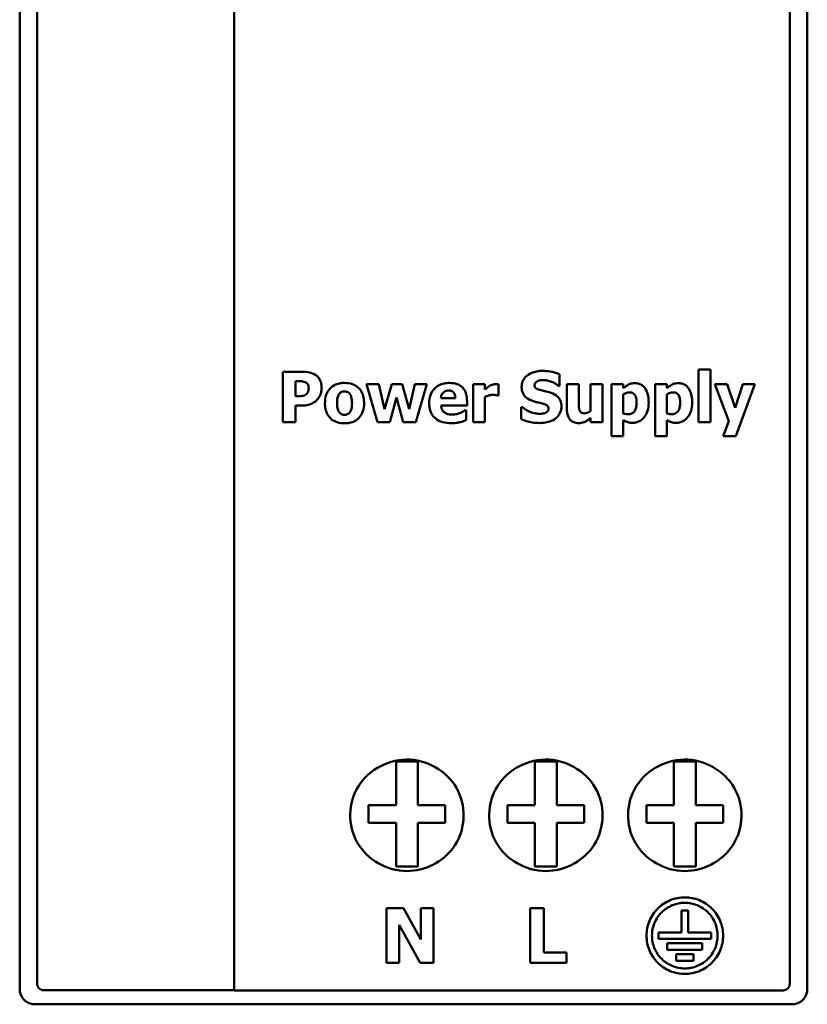
# Model space of a CAD drawing. Units: millimetres. Extents: x 86 to 243, y 68 to 158.
# Drawn here: x 86 to 122, y 68 to 113 of the extents above; entities that cross this region are included whole.
import ezdxf

# ---------------------------------------------------------------- set-up
doc = ezdxf.new("R2010")
doc.units = ezdxf.units.MM
doc.layers.add('Sichtbar (ISO)', color=7, linetype='Continuous', lineweight=50)

msp = doc.modelspace()

# ---------------------------------------------------------------- linework, layer by layer
at = {"layer": 'Sichtbar (ISO)'}
for p, q in [((86.231, 157.231), (86.231, 68.631)), ((122.231, 68.631), (122.231, 157.231)), ((87.031, 156.999), (87.031, 68.863)), ((121.431, 157.002), (121.431, 68.861)), ((96.031, 68.57), (96.031, 147.247)), ((98.263, 96.84), (99.156, 96.84)), ((98.263, 96.84), (98.263, 94.54)), ((117.261, 96.942), (117.261, 94.54)), ((117.261, 96.942), (117.802, 96.942)), ((117.802, 94.54), (117.802, 96.942)), ((98.841, 95.721), (98.841, 96.411)), ((98.923, 96.411), (98.841, 96.411)), ((110.9, 96.2), (110.9, 96.726)), ((102.076, 96.275), (102.579, 94.54)), ((102.076, 96.275), (102.645, 96.275)), ((102.911, 95.127), (102.645, 96.275)), ((103.239, 96.275), (102.911, 95.127)), ((103.239, 96.275), (103.718, 96.275)), ((104.028, 95.127), (103.718, 96.275)), ((104.29, 96.275), (104.028, 95.127)), ((104.29, 96.275), (104.846, 96.275)), ((104.339, 94.54), (104.846, 96.275)), ((106.954, 96.275), (107.494, 96.275)), ((106.954, 96.275), (106.954, 94.54)), ((107.494, 96.025), (107.494, 96.275)), ((108.119, 95.762), (108.119, 96.275)), ((110.9, 96.2), (110.849, 96.2)), ((111.243, 96.275), (111.787, 96.275)), ((111.243, 96.275), (111.243, 95.145)), ((111.787, 95.414), (111.787, 96.275)), ((112.326, 96.275), (112.326, 95.045)), ((112.326, 96.275), (112.866, 96.275)), ((112.866, 94.54), (112.866, 96.275)), ((113.28, 96.275), (113.82, 96.275)), ((113.28, 96.275), (113.28, 93.904)), ((113.82, 96.092), (113.82, 96.275)), ((115.27, 96.275), (115.811, 96.275)), ((115.27, 96.275), (115.27, 93.904)), ((115.811, 96.092), (115.811, 96.275)), ((118.005, 96.275), (118.571, 96.275)), ((118.005, 96.275), (118.64, 94.583)), ((118.937, 95.186), (118.571, 96.275)), ((119.278, 96.275), (118.937, 95.186)), ((118.959, 93.904), (119.833, 96.275)), ((119.278, 96.275), (119.833, 96.275)), ((98.841, 95.721), (98.882, 95.721)), ((103.154, 94.54), (103.459, 95.662)), ((103.459, 95.662), (103.765, 94.54)), ((105.487, 95.63), (106.143, 95.63)), ((106.676, 95.304), (106.676, 95.5)), ((107.494, 94.54), (107.494, 95.701)), ((108.119, 95.762), (108.074, 95.762)), ((113.82, 94.937), (113.82, 95.807)), ((115.811, 94.937), (115.811, 95.807)), ((99.142, 95.293), (98.841, 95.293)), ((98.841, 94.54), (98.841, 95.293)), ((106.676, 95.304), (105.489, 95.304)), ((106.587, 95.084), (106.645, 95.084)), ((106.645, 94.637), (106.645, 95.084)), ((109.159, 95.224), (109.159, 94.676)), ((109.159, 95.224), (109.211, 95.224)), ((98.841, 94.54), (98.263, 94.54)), ((103.154, 94.54), (102.579, 94.54)), ((104.339, 94.54), (103.765, 94.54)), ((107.494, 94.54), (106.954, 94.54)), ((112.326, 94.732), (112.326, 94.54)), ((112.866, 94.54), (112.326, 94.54)), ((113.82, 93.904), (113.82, 94.627)), ((115.811, 93.904), (115.811, 94.627)), ((117.802, 94.54), (117.261, 94.54)), ((118.64, 94.583), (118.377, 93.904)), ((113.82, 93.904), (113.28, 93.904)), ((115.811, 93.904), (115.27, 93.904)), ((118.959, 93.904), (118.377, 93.904)), ((103.431, 77.031), (103.431, 79.031)), ((103.431, 79.031), (104.431, 79.031)), ((104.431, 79.031), (104.431, 77.031)), ((109.781, 79.031), (109.781, 77.031)), ((110.781, 79.031), (109.781, 79.031)), ((110.781, 77.031), (110.781, 79.031)), ((116.131, 79.031), (116.131, 77.031)), ((117.131, 79.031), (116.131, 79.031)), ((117.131, 77.031), (117.131, 79.031)), ((102.181, 77.031), (103.431, 77.031)), ((102.181, 76.231), (102.181, 77.031)), ((104.431, 77.031), (105.681, 77.031)), ((105.681, 77.031), (105.681, 76.231)), ((109.781, 77.031), (108.531, 77.031)), ((108.531, 77.031), (108.531, 76.231)), ((112.031, 77.031), (110.781, 77.031)), ((112.031, 76.231), (112.031, 77.031)), ((116.131, 77.031), (114.881, 77.031)), ((114.881, 77.031), (114.881, 76.231)), ((118.381, 77.031), (117.131, 77.031)), ((118.381, 76.231), (118.381, 77.031)), ((103.431, 76.231), (102.181, 76.231)), ((103.431, 74.231), (103.431, 76.231)), ((104.431, 76.231), (104.431, 74.231)), ((105.681, 76.231), (104.431, 76.231)), ((108.531, 76.231), (109.781, 76.231)), ((109.781, 76.231), (109.781, 74.231)), ((110.781, 74.231), (110.781, 76.231)), ((110.781, 76.231), (112.031, 76.231)), ((114.881, 76.231), (116.131, 76.231)), ((116.131, 76.231), (116.131, 74.231)), ((117.131, 74.231), (117.131, 76.231)), ((117.131, 76.231), (118.381, 76.231)), ((104.431, 74.231), (103.431, 74.231)), ((109.781, 74.231), (110.781, 74.231)), ((116.131, 74.231), (117.131, 74.231)), ((103.003, 72.32), (103.003, 69.82)), ((103.003, 72.32), (103.773, 72.32)), ((104.572, 70.888), (103.773, 72.32)), ((104.572, 72.32), (105.145, 72.32)), ((104.572, 72.32), (104.572, 70.888)), ((105.145, 69.82), (105.145, 72.32)), ((109.556, 72.32), (110.184, 72.32)), ((109.556, 72.32), (109.556, 69.82)), ((110.184, 70.296), (110.184, 72.32)), ((116.481, 72.22), (116.781, 72.22)), ((116.481, 72.22), (116.481, 71.22)), ((116.781, 71.22), (116.781, 72.22)), ((103.577, 71.562), (104.541, 69.82)), ((103.577, 69.82), (103.577, 71.562)), ((115.431, 71.22), (116.481, 71.22)), ((115.431, 71.22), (115.431, 70.92)), ((116.781, 71.22), (117.831, 71.22)), ((117.831, 70.92), (117.831, 71.22)), ((117.831, 70.92), (115.431, 70.92)), ((115.831, 70.72), (115.831, 70.42)), ((115.831, 70.72), (117.431, 70.72)), ((117.431, 70.42), (117.431, 70.72)), ((110.184, 70.296), (111.224, 70.296)), ((111.224, 69.82), (111.224, 70.296)), ((117.431, 70.42), (115.831, 70.42)), ((116.231, 70.22), (117.031, 70.22)), ((116.231, 70.22), (116.231, 69.92)), ((117.031, 69.92), (117.031, 70.22)), ((103.577, 69.82), (103.003, 69.82)), ((105.145, 69.82), (104.541, 69.82)), ((111.224, 69.82), (109.556, 69.82)), ((117.031, 69.92), (116.231, 69.92)), ((96.031, 68.572), (87.331, 68.572)), ((121.131, 68.57), (96.031, 68.57)), ((121.531, 67.931), (86.931, 67.931))]:
    msp.add_line(p, q, dxfattribs=at)
for points, knots in [([(99.156, 96.84), (99.261, 96.84), (99.373, 96.832), (99.555, 96.79), (99.657, 96.757), (99.759, 96.689)], [0, 0, 0, 0, 0.03172564, 0.03172564, 0.05584334, 0.05584334, 0.05584334, 0.05584334]), ([(109.172, 96.157), (109.172, 96.241), (109.186, 96.323), (109.249, 96.477), (109.295, 96.544), (109.423, 96.672), (109.514, 96.734), (109.697, 96.817), (109.783, 96.843), (109.956, 96.874), (110.042, 96.881), (110.128, 96.881)], [0, 0, 0, 0, 0.0252069, 0.0252069, 0.050122, 0.050122, 0.0796546, 0.0796546, 0.1033978, 0.1033978, 0.1260446, 0.1260446, 0.1260446, 0.1260446]), ([(110.128, 96.881), (110.24, 96.881), (110.351, 96.871), (110.593, 96.831), (110.751, 96.792), (110.9, 96.726)], [0, 0, 0, 0, 0.03352771, 0.03352771, 0.07376681, 0.07376681, 0.07376681, 0.07376681]), ([(99.282, 96.364), (99.244, 96.381), (99.205, 96.394), (99.084, 96.414), (99.003, 96.411), (98.923, 96.411)], [0, 0, 0, 0, 0.01240921, 0.01240921, 0.03654403, 0.03654403, 0.03654403, 0.03654403]), ([(99.439, 96.1), (99.439, 96.134), (99.435, 96.168), (99.421, 96.213), (99.407, 96.255), (99.358, 96.312), (99.345, 96.325), (99.315, 96.348), (99.299, 96.357), (99.282, 96.364)], [0, 0, 0, 0, 0.0102876, 0.0102876, 0.01423635, 0.01423635, 0.01552832, 0.01552832, 0.01681193, 0.01681193, 0.01681193, 0.01681193]), ([(99.759, 96.689), (99.823, 96.646), (99.876, 96.593), (99.948, 96.486), (99.981, 96.426), (100.024, 96.268), (100.032, 96.191), (100.032, 96.115)], [0, 0, 0, 0, 0.02293193, 0.02293193, 0.03886438, 0.03886438, 0.05264228, 0.05264228, 0.05264228, 0.05264228]), ([(100.183, 95.406), (100.183, 95.533), (100.198, 95.661), (100.271, 95.881), (100.321, 95.972), (100.437, 96.107), (100.508, 96.176), (100.688, 96.267), (100.764, 96.292), (100.92, 96.323), (101, 96.329), (101.079, 96.329)], [0, 0, 0, 0, 0.0380861, 0.0380861, 0.0699076, 0.0699076, 0.0916393, 0.0916393, 0.1058523, 0.1058523, 0.1200092, 0.1200092, 0.1200092, 0.1200092]), ([(101.079, 96.329), (101.201, 96.329), (101.325, 96.314), (101.534, 96.24), (101.619, 96.192), (101.747, 96.079), (101.808, 96.012), (101.901, 95.841), (101.93, 95.757), (101.966, 95.583), (101.974, 95.494), (101.974, 95.406)], [0, 0, 0, 0, 0.0367026, 0.0367026, 0.0665528, 0.0665528, 0.0878145, 0.0878145, 0.105666, 0.105666, 0.1233267, 0.1233267, 0.1233267, 0.1233267]), ([(104.948, 95.397), (104.948, 95.523), (104.965, 95.65), (105.042, 95.874), (105.096, 95.968), (105.238, 96.127), (105.317, 96.188), (105.481, 96.268), (105.558, 96.292), (105.716, 96.323), (105.796, 96.329), (105.877, 96.329)], [0, 0, 0, 0, 0.0380812, 0.0380812, 0.0713131, 0.0713131, 0.1021621, 0.1021621, 0.1263993, 0.1263993, 0.1505161, 0.1505161, 0.1505161, 0.1505161]), ([(105.877, 96.329), (105.993, 96.329), (106.112, 96.315), (106.303, 96.247), (106.377, 96.205), (106.494, 96.099), (106.538, 96.041), (106.612, 95.905), (106.638, 95.826), (106.67, 95.665), (106.676, 95.582), (106.676, 95.5)], [0, 0, 0, 0, 0.0349265, 0.0349265, 0.0606882, 0.0606882, 0.0824489, 0.0824489, 0.1070614, 0.1070614, 0.1316854, 0.1316854, 0.1316854, 0.1316854]), ([(109.895, 96.409), (109.866, 96.396), (109.841, 96.378), (109.791, 96.327), (109.78, 96.303), (109.772, 96.285), (109.768, 96.274), (109.764, 96.251), (109.763, 96.24), (109.763, 96.228)], [0, 0, 0, 0, 0.00946271, 0.00946271, 0.02139761, 0.02139761, 0.03763088, 0.03763088, 0.05381443, 0.05381443, 0.05381443, 0.05381443]), ([(110.158, 96.461), (110.113, 96.461), (110.066, 96.458), (110, 96.446), (109.956, 96.436), (109.895, 96.409)], [0, 0, 0, 0, 0.01341493, 0.01341493, 0.02033876, 0.02033876, 0.02033876, 0.02033876]), ([(110.849, 96.2), (110.803, 96.24), (110.753, 96.275), (110.629, 96.347), (110.555, 96.38), (110.434, 96.423), (110.375, 96.439), (110.263, 96.457), (110.211, 96.461), (110.158, 96.461)], [0, 0, 0, 0, 0.01836189, 0.01836189, 0.0428459, 0.0428459, 0.06498378, 0.06498378, 0.08416279, 0.08416279, 0.08416279, 0.08416279]), ([(113.82, 96.092), (113.861, 96.127), (113.903, 96.16), (113.992, 96.219), (114.046, 96.253), (114.141, 96.292), (114.182, 96.304), (114.265, 96.318), (114.306, 96.321), (114.348, 96.321)], [0, 0, 0, 0, 0.01599959, 0.01599959, 0.03212732, 0.03212732, 0.04371171, 0.04371171, 0.05489603, 0.05489603, 0.05489603, 0.05489603]), ([(114.348, 96.321), (114.427, 96.321), (114.505, 96.309), (114.636, 96.255), (114.688, 96.221), (114.782, 96.132), (114.823, 96.076), (114.904, 95.925), (114.935, 95.829), (114.972, 95.633), (114.98, 95.531), (114.98, 95.431)], [0, 0, 0, 0, 0.0237654, 0.0237654, 0.0426669, 0.0426669, 0.0626256, 0.0626256, 0.0897991, 0.0897991, 0.1173513, 0.1173513, 0.1173513, 0.1173513]), ([(115.811, 96.092), (115.851, 96.127), (115.894, 96.16), (115.982, 96.219), (116.036, 96.253), (116.131, 96.292), (116.172, 96.304), (116.255, 96.318), (116.297, 96.321), (116.338, 96.321)], [0, 0, 0, 0, 0.01599959, 0.01599959, 0.03212732, 0.03212732, 0.04371171, 0.04371171, 0.05489603, 0.05489603, 0.05489603, 0.05489603]), ([(116.338, 96.321), (116.418, 96.321), (116.496, 96.309), (116.627, 96.255), (116.679, 96.221), (116.773, 96.132), (116.813, 96.076), (116.895, 95.925), (116.925, 95.829), (116.963, 95.633), (116.97, 95.531), (116.97, 95.431)], [0, 0, 0, 0, 0.0237654, 0.0237654, 0.0426669, 0.0426669, 0.0626256, 0.0626256, 0.0897991, 0.0897991, 0.1173513, 0.1173513, 0.1173513, 0.1173513]), ([(99.338, 95.815), (99.366, 95.841), (99.391, 95.872), (99.415, 95.922), (99.425, 95.948), (99.437, 96.028), (99.439, 96.065), (99.439, 96.1)], [0, 0, 0, 0, 0.0116598, 0.0116598, 0.01677653, 0.01677653, 0.0207169, 0.0207169, 0.0207169, 0.0207169]), ([(100.032, 96.115), (100.032, 96.056), (100.026, 95.997), (100.002, 95.871), (99.983, 95.813), (99.933, 95.693), (99.891, 95.625), (99.834, 95.567)], [0, 0, 0, 0, 0.0177493, 0.0177493, 0.0387458, 0.0387458, 0.07356671, 0.07356671, 0.07356671, 0.07356671]), ([(101.079, 95.941), (101.034, 95.941), (100.989, 95.935), (100.937, 95.916), (100.917, 95.908), (100.872, 95.873), (100.854, 95.854), (100.839, 95.833)], [0, 0, 0, 0, 0.01344645, 0.01344645, 0.01666131, 0.01666131, 0.01939106, 0.01939106, 0.01939106, 0.01939106]), ([(101.325, 95.826), (101.308, 95.848), (101.289, 95.87), (101.249, 95.9), (101.224, 95.916), (101.15, 95.937), (101.114, 95.941), (101.079, 95.941)], [0, 0, 0, 0, 0.00852296, 0.00852296, 0.0150297, 0.0150297, 0.02056604, 0.02056604, 0.02056604, 0.02056604]), ([(105.834, 95.982), (105.783, 95.982), (105.732, 95.975), (105.651, 95.942), (105.621, 95.922), (105.576, 95.878), (105.552, 95.85), (105.518, 95.782), (105.507, 95.753), (105.493, 95.692), (105.489, 95.661), (105.487, 95.63)], [0, 0, 0, 0, 0.01520773, 0.01520773, 0.02627428, 0.02627428, 0.0340157, 0.0340157, 0.03922602, 0.03922602, 0.04449531, 0.04449531, 0.04449531, 0.04449531]), ([(106.143, 95.63), (106.142, 95.682), (106.136, 95.736), (106.108, 95.824), (106.091, 95.859), (106.053, 95.905), (106.031, 95.928), (105.971, 95.96), (105.946, 95.969), (105.891, 95.98), (105.862, 95.982), (105.834, 95.982)], [0, 0, 0, 0, 0.01572024, 0.01572024, 0.02762667, 0.02762667, 0.03356455, 0.03356455, 0.0375217, 0.0375217, 0.04170005, 0.04170005, 0.04170005, 0.04170005]), ([(107.494, 96.025), (107.519, 96.047), (107.55, 96.073), (107.616, 96.126), (107.664, 96.164), (107.716, 96.195)], [0, 0, 0, 0, 0.01001504, 0.01001504, 0.02580785, 0.02580785, 0.02580785, 0.02580785]), ([(107.716, 96.195), (107.749, 96.214), (107.784, 96.23), (107.844, 96.253), (107.882, 96.265), (107.95, 96.278), (107.976, 96.28), (108.001, 96.28)], [0, 0, 0, 0, 0.01142099, 0.01142099, 0.01932074, 0.01932074, 0.02389525, 0.02389525, 0.02389525, 0.02389525]), ([(108.001, 96.28), (108.021, 96.28), (108.041, 96.28), (108.073, 96.278), (108.095, 96.277), (108.119, 96.275)], [0, 0, 0, 0, 0.005784624, 0.005784624, 0.009516125, 0.009516125, 0.009516125, 0.009516125]), ([(109.67, 95.507), (109.562, 95.545), (109.452, 95.598), (109.329, 95.706), (109.279, 95.759), (109.215, 95.89), (109.198, 95.941), (109.177, 96.047), (109.172, 96.102), (109.172, 96.157)], [0, 0, 0, 0, 0.03432081, 0.03432081, 0.04917525, 0.04917525, 0.05788731, 0.05788731, 0.06679713, 0.06679713, 0.06679713, 0.06679713]), ([(109.763, 96.228), (109.763, 96.203), (109.767, 96.177), (109.784, 96.134), (109.796, 96.116), (109.825, 96.086), (109.845, 96.071), (109.93, 96.031), (110, 96.011), (110.067, 95.995)], [0, 0, 0, 0, 0.00768774, 0.00768774, 0.01423994, 0.01423994, 0.02027637, 0.02027637, 0.0301043, 0.0301043, 0.0301043, 0.0301043]), ([(110.067, 95.995), (110.132, 95.981), (110.198, 95.965), (110.334, 95.934), (110.398, 95.919), (110.519, 95.876)], [0, 0, 0, 0, 0.02015828, 0.02015828, 0.04202493, 0.04202493, 0.04202493, 0.04202493]), ([(110.519, 95.876), (110.627, 95.837), (110.733, 95.782), (110.881, 95.646), (110.915, 95.588), (110.956, 95.498), (110.97, 95.452), (110.987, 95.357), (110.991, 95.308), (110.991, 95.259)], [0, 0, 0, 0, 0.0342257, 0.0342257, 0.0604397, 0.0604397, 0.0849485, 0.0849485, 0.1099987, 0.1099987, 0.1099987, 0.1099987]), ([(114.106, 95.9), (114.057, 95.9), (114.01, 95.892), (113.927, 95.866), (113.878, 95.846), (113.82, 95.807)], [0, 0, 0, 0, 0.01456836, 0.01456836, 0.02601548, 0.02601548, 0.02601548, 0.02601548]), ([(114.426, 95.419), (114.426, 95.49), (114.422, 95.567), (114.396, 95.687), (114.379, 95.74), (114.335, 95.807), (114.312, 95.832), (114.256, 95.87), (114.228, 95.882), (114.168, 95.897), (114.137, 95.9), (114.106, 95.9)], [0, 0, 0, 0, 0.02141841, 0.02141841, 0.03688185, 0.03688185, 0.04539187, 0.04539187, 0.05222126, 0.05222126, 0.05926624, 0.05926624, 0.05926624, 0.05926624]), ([(116.096, 95.9), (116.048, 95.9), (116, 95.892), (115.918, 95.866), (115.868, 95.846), (115.811, 95.807)], [0, 0, 0, 0, 0.01456836, 0.01456836, 0.02601548, 0.02601548, 0.02601548, 0.02601548]), ([(116.417, 95.419), (116.417, 95.49), (116.412, 95.567), (116.387, 95.687), (116.37, 95.74), (116.325, 95.807), (116.303, 95.832), (116.246, 95.87), (116.219, 95.882), (116.159, 95.897), (116.127, 95.9), (116.096, 95.9)], [0, 0, 0, 0, 0.02141841, 0.02141841, 0.03688185, 0.03688185, 0.04539187, 0.04539187, 0.05222126, 0.05222126, 0.05926624, 0.05926624, 0.05926624, 0.05926624]), ([(98.882, 95.721), (98.932, 95.721), (98.984, 95.722), (99.054, 95.724), (99.108, 95.725), (99.161, 95.734)], [0, 0, 0, 0, 0.01523656, 0.01523656, 0.0211328, 0.0211328, 0.0211328, 0.0211328]), ([(99.161, 95.734), (99.193, 95.74), (99.225, 95.75), (99.278, 95.772), (99.313, 95.789), (99.338, 95.815)], [0, 0, 0, 0, 0.0098248, 0.0098248, 0.01711005, 0.01711005, 0.01711005, 0.01711005]), ([(99.834, 95.567), (99.807, 95.538), (99.779, 95.512), (99.679, 95.431), (99.611, 95.395), (99.551, 95.369)], [0, 0, 0, 0, 0.01173029, 0.01173029, 0.03866835, 0.03866835, 0.03866835, 0.03866835]), ([(101.079, 94.486), (100.963, 94.486), (100.846, 94.499), (100.639, 94.567), (100.551, 94.614), (100.418, 94.726), (100.357, 94.793), (100.26, 94.962), (100.229, 95.047), (100.19, 95.224), (100.183, 95.316), (100.183, 95.406)], [0, 0, 0, 0, 0.0348627, 0.0348627, 0.0652459, 0.0652459, 0.0871318, 0.0871318, 0.1060546, 0.1060546, 0.1250877, 0.1250877, 0.1250877, 0.1250877]), ([(100.839, 95.833), (100.816, 95.804), (100.798, 95.769), (100.747, 95.633), (100.736, 95.517), (100.736, 95.403)], [0, 0, 0, 0, 0.01124264, 0.01124264, 0.04367062, 0.04367062, 0.04367062, 0.04367062]), ([(100.736, 95.403), (100.736, 95.353), (100.738, 95.302), (100.749, 95.197), (100.758, 95.158), (100.783, 95.077), (100.802, 95.029), (100.831, 94.989)], [0, 0, 0, 0, 0.01483118, 0.01483118, 0.03188187, 0.03188187, 0.05560983, 0.05560983, 0.05560983, 0.05560983]), ([(101.974, 95.406), (101.974, 95.28), (101.958, 95.153), (101.885, 94.931), (101.834, 94.839), (101.701, 94.685), (101.626, 94.626), (101.468, 94.547), (101.391, 94.522), (101.236, 94.492), (101.157, 94.486), (101.079, 94.486)], [0, 0, 0, 0, 0.0380396, 0.0380396, 0.0702047, 0.0702047, 0.0992809, 0.0992809, 0.1231694, 0.1231694, 0.1465287, 0.1465287, 0.1465287, 0.1465287]), ([(101.323, 94.985), (101.35, 95.022), (101.369, 95.064), (101.402, 95.162), (101.42, 95.243), (101.42, 95.403)], [0, 0, 0, 0, 0.01377411, 0.01377411, 0.03121011, 0.03121011, 0.03121011, 0.03121011]), ([(101.42, 95.403), (101.42, 95.451), (101.418, 95.502), (101.408, 95.602), (101.4, 95.644), (101.375, 95.733), (101.355, 95.784), (101.325, 95.826)], [0, 0, 0, 0, 0.01472921, 0.01472921, 0.03035208, 0.03035208, 0.04991166, 0.04991166, 0.04991166, 0.04991166]), ([(107.854, 95.785), (107.772, 95.785), (107.702, 95.767), (107.609, 95.741), (107.551, 95.723), (107.494, 95.701)], [0, 0, 0, 0, 0.02458047, 0.02458047, 0.06696762, 0.06696762, 0.06696762, 0.06696762]), ([(108.074, 95.762), (108.051, 95.77), (108.021, 95.775), (107.967, 95.781), (107.922, 95.785), (107.854, 95.785)], [0, 0, 0, 0, 0.00728422, 0.00728422, 0.01366288, 0.01366288, 0.01366288, 0.01366288]), ([(110.171, 95.38), (110.102, 95.399), (110.032, 95.415), (109.888, 95.446), (109.79, 95.465), (109.67, 95.507)], [0, 0, 0, 0, 0.02136329, 0.02136329, 0.04435252, 0.04435252, 0.04435252, 0.04435252]), ([(111.787, 95.414), (111.787, 95.372), (111.787, 95.328), (111.791, 95.214), (111.795, 95.179), (111.8, 95.13), (111.809, 95.088), (111.826, 95.05)], [0, 0, 0, 0, 0.0126095, 0.0126095, 0.0345691, 0.0345691, 0.1384788, 0.1384788, 0.1384788, 0.1384788]), ([(114.038, 94.903), (114.094, 94.903), (114.15, 94.911), (114.238, 94.947), (114.271, 94.968), (114.326, 95.023), (114.348, 95.054), (114.389, 95.137), (114.404, 95.192), (114.423, 95.302), (114.426, 95.362), (114.426, 95.419)], [0, 0, 0, 0, 0.01659838, 0.01659838, 0.02853701, 0.02853701, 0.04010478, 0.04010478, 0.05656915, 0.05656915, 0.07407699, 0.07407699, 0.07407699, 0.07407699]), ([(114.98, 95.431), (114.98, 95.306), (114.966, 95.181), (114.883, 94.91), (114.813, 94.813), (114.709, 94.688), (114.639, 94.627), (114.509, 94.555), (114.457, 94.536), (114.352, 94.511), (114.301, 94.506), (114.249, 94.506)], [0, 0, 0, 0, 0.0374032, 0.0374032, 0.0854342, 0.0854342, 0.147866, 0.147866, 0.185566, 0.185566, 0.220393, 0.220393, 0.220393, 0.220393]), ([(116.029, 94.903), (116.084, 94.903), (116.14, 94.911), (116.228, 94.947), (116.261, 94.968), (116.317, 95.023), (116.338, 95.054), (116.38, 95.137), (116.394, 95.192), (116.413, 95.302), (116.417, 95.362), (116.417, 95.419)], [0, 0, 0, 0, 0.01659838, 0.01659838, 0.02853701, 0.02853701, 0.04010478, 0.04010478, 0.05656915, 0.05656915, 0.07407699, 0.07407699, 0.07407699, 0.07407699]), ([(116.97, 95.431), (116.97, 95.306), (116.956, 95.181), (116.873, 94.91), (116.804, 94.813), (116.699, 94.688), (116.63, 94.627), (116.499, 94.555), (116.448, 94.536), (116.343, 94.511), (116.291, 94.506), (116.24, 94.506)], [0, 0, 0, 0, 0.0374032, 0.0374032, 0.0854342, 0.0854342, 0.147866, 0.147866, 0.185566, 0.185566, 0.220393, 0.220393, 0.220393, 0.220393]), ([(99.551, 95.369), (99.506, 95.351), (99.46, 95.336), (99.341, 95.306), (99.258, 95.293), (99.142, 95.293)], [0, 0, 0, 0, 0.01451302, 0.01451302, 0.03677576, 0.03677576, 0.03677576, 0.03677576]), ([(100.831, 94.989), (100.848, 94.966), (100.867, 94.946), (100.902, 94.92), (100.933, 94.9), (101.016, 94.877), (101.049, 94.873), (101.083, 94.873)], [0, 0, 0, 0, 0.00850145, 0.00850145, 0.0130787, 0.0130787, 0.01603249, 0.01603249, 0.01603249, 0.01603249]), ([(101.083, 94.873), (101.123, 94.873), (101.162, 94.881), (101.228, 94.906), (101.251, 94.918), (101.292, 94.948), (101.309, 94.966), (101.323, 94.985)], [0, 0, 0, 0, 0.01211179, 0.01211179, 0.02107074, 0.02107074, 0.02929668, 0.02929668, 0.02929668, 0.02929668]), ([(105.964, 94.493), (105.828, 94.493), (105.688, 94.507), (105.444, 94.576), (105.337, 94.625), (105.173, 94.756), (105.114, 94.824), (105.024, 94.976), (104.994, 95.056), (104.956, 95.224), (104.948, 95.311), (104.948, 95.397)], [0, 0, 0, 0, 0.0408543, 0.0408543, 0.0761959, 0.0761959, 0.1040515, 0.1040515, 0.1305919, 0.1305919, 0.1571338, 0.1571338, 0.1571338, 0.1571338]), ([(105.489, 95.304), (105.491, 95.265), (105.497, 95.226), (105.517, 95.149), (105.532, 95.114), (105.567, 95.059), (105.582, 95.04), (105.615, 95.004), (105.634, 94.988), (105.655, 94.974)], [0, 0, 0, 0, 0.01171013, 0.01171013, 0.02396184, 0.02396184, 0.03124386, 0.03124386, 0.03872386, 0.03872386, 0.03872386, 0.03872386]), ([(105.655, 94.974), (105.686, 94.952), (105.719, 94.935), (105.77, 94.917), (105.811, 94.904), (105.925, 94.887), (105.973, 94.884), (106.02, 94.884)], [0, 0, 0, 0, 0.01131605, 0.01131605, 0.01636645, 0.01636645, 0.01994735, 0.01994735, 0.01994735, 0.01994735]), ([(106.02, 94.884), (106.081, 94.884), (106.142, 94.891), (106.245, 94.914), (106.307, 94.931), (106.372, 94.961)], [0, 0, 0, 0, 0.01839527, 0.01839527, 0.03152135, 0.03152135, 0.03152135, 0.03152135]), ([(106.372, 94.961), (106.409, 94.976), (106.444, 94.993), (106.508, 95.03), (106.553, 95.059), (106.587, 95.084)], [0, 0, 0, 0, 0.01174776, 0.01174776, 0.02224015, 0.02224015, 0.02224015, 0.02224015]), ([(109.211, 95.224), (109.271, 95.173), (109.334, 95.128), (109.472, 95.047), (109.546, 95.013), (109.69, 94.962), (109.757, 94.944), (109.882, 94.923), (109.939, 94.918), (109.996, 94.918)], [0, 0, 0, 0, 0.0234756, 0.0234756, 0.04818659, 0.04818659, 0.06924464, 0.06924464, 0.08637913, 0.08637913, 0.08637913, 0.08637913]), ([(110.991, 95.259), (110.991, 95.165), (110.976, 95.073), (110.907, 94.905), (110.858, 94.834), (110.739, 94.716), (110.652, 94.646), (110.438, 94.556), (110.349, 94.533), (110.172, 94.505), (110.083, 94.499), (109.994, 94.499)], [0, 0, 0, 0, 0.0283342, 0.0283342, 0.0547577, 0.0547577, 0.0788224, 0.0788224, 0.0942018, 0.0942018, 0.1092371, 0.1092371, 0.1092371, 0.1092371]), ([(109.996, 94.918), (110.036, 94.918), (110.086, 94.924), (110.151, 94.932), (110.21, 94.941), (110.257, 94.963)], [0, 0, 0, 0, 0.01222407, 0.01222407, 0.01971967, 0.01971967, 0.01971967, 0.01971967]), ([(110.4, 95.16), (110.4, 95.185), (110.396, 95.208), (110.378, 95.252), (110.366, 95.27), (110.33, 95.306), (110.305, 95.322), (110.249, 95.355), (110.211, 95.37), (110.171, 95.38)], [0, 0, 0, 0, 0.00730553, 0.00730553, 0.01414367, 0.01414367, 0.02247648, 0.02247648, 0.03713764, 0.03713764, 0.03713764, 0.03713764]), ([(110.257, 94.963), (110.291, 94.978), (110.322, 94.999), (110.364, 95.042), (110.377, 95.059), (110.396, 95.108), (110.4, 95.134), (110.4, 95.16)], [0, 0, 0, 0, 0.01137033, 0.01137033, 0.01815943, 0.01815943, 0.0251395, 0.0251395, 0.0251395, 0.0251395]), ([(111.789, 94.491), (111.709, 94.491), (111.629, 94.503), (111.501, 94.557), (111.453, 94.588), (111.369, 94.67), (111.336, 94.718), (111.285, 94.829), (111.268, 94.89), (111.247, 95.015), (111.243, 95.081), (111.243, 95.145)], [0, 0, 0, 0, 0.02404558, 0.02404558, 0.0415297, 0.0415297, 0.05955409, 0.05955409, 0.07821504, 0.07821504, 0.09761127, 0.09761127, 0.09761127, 0.09761127]), ([(111.826, 95.05), (111.837, 95.028), (111.851, 95.009), (111.884, 94.979), (111.902, 94.966), (111.965, 94.945), (112.006, 94.94), (112.048, 94.94)], [0, 0, 0, 0, 0.00734678, 0.00734678, 0.01330939, 0.01330939, 0.02076096, 0.02076096, 0.02076096, 0.02076096]), ([(112.048, 94.94), (112.081, 94.94), (112.115, 94.948), (112.195, 94.971), (112.26, 94.996), (112.326, 95.045)], [0, 0, 0, 0, 0.00980545, 0.00980545, 0.02503191, 0.02503191, 0.02503191, 0.02503191]), ([(106.372, 94.543), (106.323, 94.53), (106.273, 94.519), (106.166, 94.502), (106.091, 94.493), (105.964, 94.493)], [0, 0, 0, 0, 0.01537486, 0.01537486, 0.03259848, 0.03259848, 0.03259848, 0.03259848]), ([(106.645, 94.637), (106.61, 94.623), (106.574, 94.609), (106.509, 94.582), (106.47, 94.566), (106.372, 94.543)], [0, 0, 0, 0, 0.01116357, 0.01116357, 0.02110409, 0.02110409, 0.02110409, 0.02110409]), ([(109.994, 94.499), (109.886, 94.499), (109.776, 94.505), (109.471, 94.552), (109.292, 94.618), (109.159, 94.676)], [0, 0, 0, 0, 0.03227318, 0.03227318, 0.09277299, 0.09277299, 0.09277299, 0.09277299]), ([(112.326, 94.732), (112.28, 94.694), (112.233, 94.657), (112.148, 94.598), (112.093, 94.562), (111.999, 94.521), (111.957, 94.509), (111.873, 94.494), (111.831, 94.491), (111.789, 94.491)], [0, 0, 0, 0, 0.01774192, 0.01774192, 0.03089542, 0.03089542, 0.040347, 0.040347, 0.04957572, 0.04957572, 0.04957572, 0.04957572]), ([(113.82, 94.937), (113.847, 94.925), (113.875, 94.917), (113.937, 94.907), (113.981, 94.903), (114.038, 94.903)], [0, 0, 0, 0, 0.00872798, 0.00872798, 0.01875732, 0.01875732, 0.01875732, 0.01875732]), ([(114.249, 94.506), (114.176, 94.506), (114.099, 94.513), (113.988, 94.546), (113.919, 94.569), (113.82, 94.627)], [0, 0, 0, 0, 0.02204443, 0.02204443, 0.0345986, 0.0345986, 0.0345986, 0.0345986]), ([(115.811, 94.937), (115.838, 94.925), (115.866, 94.917), (115.927, 94.907), (115.971, 94.903), (116.029, 94.903)], [0, 0, 0, 0, 0.00872798, 0.00872798, 0.01875732, 0.01875732, 0.01875732, 0.01875732]), ([(116.24, 94.506), (116.166, 94.506), (116.089, 94.513), (115.979, 94.546), (115.91, 94.569), (115.811, 94.627)], [0, 0, 0, 0, 0.02204443, 0.02204443, 0.0345986, 0.0345986, 0.0345986, 0.0345986]), ([(103.931, 74.022), (103.009, 74.022), (102.106, 74.541), (101.658, 75.33), (101.212, 76.115), (101.235, 77.135), (101.715, 77.902), (102.204, 78.682), (103.146, 79.167), (104.077, 79.115), (104.997, 79.064), (105.868, 78.493), (106.27, 77.68), (106.676, 76.857), (106.585, 75.821), (106.042, 75.081), (105.563, 74.429), (104.752, 74.022), (103.931, 74.022)], [-3.141593, -3.141593, -3.141593, -3.141593, -2.078043, -2.078043, -2.078043, -1.019811, -1.019811, -1.019811, 0.056302, 0.056302, 0.056302, 1.119259, 1.119259, 1.119259, 2.193931, 2.193931, 2.193931, 3.141593, 3.141593, 3.141593, 3.141593]), ([(110.281, 74.022), (109.359, 74.022), (108.456, 74.541), (108.008, 75.33), (107.562, 76.115), (107.585, 77.135), (108.065, 77.902), (108.554, 78.682), (109.496, 79.167), (110.427, 79.115), (111.347, 79.064), (112.218, 78.493), (112.62, 77.68), (113.026, 76.857), (112.935, 75.821), (112.392, 75.081), (111.913, 74.429), (111.102, 74.022), (110.281, 74.022)], [-3.141593, -3.141593, -3.141593, -3.141593, -2.078043, -2.078043, -2.078043, -1.019811, -1.019811, -1.019811, 0.056302, 0.056302, 0.056302, 1.119259, 1.119259, 1.119259, 2.193931, 2.193931, 2.193931, 3.141593, 3.141593, 3.141593, 3.141593]), ([(116.631, 74.022), (115.709, 74.022), (114.806, 74.541), (114.358, 75.33), (113.912, 76.115), (113.935, 77.135), (114.415, 77.902), (114.904, 78.682), (115.846, 79.167), (116.777, 79.115), (117.697, 79.064), (118.568, 78.493), (118.97, 77.68), (119.376, 76.857), (119.285, 75.821), (118.742, 75.081), (118.263, 74.429), (117.452, 74.022), (116.631, 74.022)], [-3.141593, -3.141593, -3.141593, -3.141593, -2.078043, -2.078043, -2.078043, -1.019811, -1.019811, -1.019811, 0.056302, 0.056302, 0.056302, 1.119259, 1.119259, 1.119259, 2.193931, 2.193931, 2.193931, 3.141593, 3.141593, 3.141593, 3.141593]), ([(116.631, 69.32), (116.411, 69.32), (116.178, 69.364), (115.749, 69.541), (115.554, 69.673), (115.241, 69.982), (115.105, 70.181), (114.925, 70.614), (114.881, 70.85), (114.881, 71.29), (114.924, 71.525), (115.105, 71.958), (115.241, 72.157), (115.553, 72.466), (115.749, 72.599), (116.178, 72.776), (116.411, 72.82), (116.85, 72.82), (117.084, 72.776), (117.512, 72.599), (117.708, 72.466), (118.02, 72.157), (118.156, 71.958), (118.337, 71.525), (118.381, 71.29), (118.381, 70.85), (118.336, 70.614), (118.156, 70.181), (118.02, 69.982), (117.707, 69.673), (117.512, 69.541), (117.084, 69.364), (116.85, 69.32), (116.631, 69.32)], [0, 0, 0, 0, 0.065834, 0.065834, 0.131667, 0.131667, 0.199605, 0.199605, 0.267542, 0.267542, 0.335353, 0.335353, 0.403165, 0.403165, 0.468985, 0.468985, 0.534805, 0.534805, 0.600626, 0.600626, 0.666446, 0.666446, 0.734257, 0.734257, 0.802069, 0.802069, 0.870006, 0.870006, 0.937944, 0.937944, 1.003777, 1.003777, 1.069611, 1.069611, 1.069611, 1.069611]), ([(116.631, 69.57), (116.819, 69.57), (117.019, 69.608), (117.386, 69.759), (117.553, 69.873), (117.821, 70.138), (117.938, 70.308), (118.093, 70.68), (118.131, 70.881), (118.131, 71.258), (118.093, 71.46), (117.938, 71.832), (117.822, 72.002), (117.554, 72.267), (117.386, 72.381), (117.019, 72.532), (116.819, 72.57), (116.442, 72.57), (116.242, 72.532), (115.875, 72.381), (115.707, 72.267), (115.44, 72.002), (115.323, 71.832), (115.168, 71.46), (115.131, 71.258), (115.131, 70.881), (115.168, 70.68), (115.323, 70.308), (115.44, 70.138), (115.708, 69.873), (115.875, 69.759), (116.242, 69.608), (116.442, 69.57), (116.631, 69.57)], [0, 0, 0, 0, 0.0564279, 0.0564279, 0.1128558, 0.1128558, 0.17108, 0.17108, 0.2293042, 0.2293042, 0.2874358, 0.2874358, 0.3455674, 0.3455674, 0.4019855, 0.4019855, 0.4584036, 0.4584036, 0.5148217, 0.5148217, 0.5712397, 0.5712397, 0.6293713, 0.6293713, 0.6875029, 0.6875029, 0.7457272, 0.7457272, 0.8039514, 0.8039514, 0.8603793, 0.8603793, 0.9168071, 0.9168071, 0.9168071, 0.9168071]), ([(87.331, 68.572), (87.31, 68.572), (87.29, 68.574), (87.251, 68.582), (87.232, 68.588), (87.177, 68.61), (87.145, 68.632), (87.09, 68.686), (87.068, 68.718), (87.038, 68.788), (87.031, 68.826), (87.031, 68.863)], [-0.04726218, -0.04726218, -0.04726218, -0.04726218, -0.04122599, -0.04122599, -0.03518947, -0.03518947, -0.02346699, -0.02346699, -0.01173572, -0.01173572, 0, 0, 0, 0]), ([(86.931, 67.931), (86.843, 67.931), (86.749, 67.949), (86.578, 68.02), (86.5, 68.073), (86.375, 68.196), (86.32, 68.276), (86.248, 68.449), (86.231, 68.543), (86.231, 68.631)], [0.2143058, 0.2143058, 0.2143058, 0.2143058, 0.2406329, 0.2406329, 0.2669601, 0.2669601, 0.2942214, 0.2942214, 0.3214827, 0.3214827, 0.3214827, 0.3214827]), ([(122.231, 68.631), (122.231, 68.543), (122.213, 68.449), (122.141, 68.276), (122.086, 68.196), (121.961, 68.073), (121.883, 68.02), (121.712, 67.949), (121.618, 67.931), (121.531, 67.931)], [0.3214348, 0.3214348, 0.3214348, 0.3214348, 0.3486961, 0.3486961, 0.3759574, 0.3759574, 0.4022845, 0.4022845, 0.4286116, 0.4286116, 0.4286116, 0.4286116])]:
    msp.add_open_spline(points, degree=3, knots=knots, dxfattribs=at)
msp.add_open_spline([(121.431, 68.861), (121.431, 68.709), (121.288, 68.57), (121.131, 68.57)], degree=3, dxfattribs=at)

doc.saveas('drawing.dxf')
